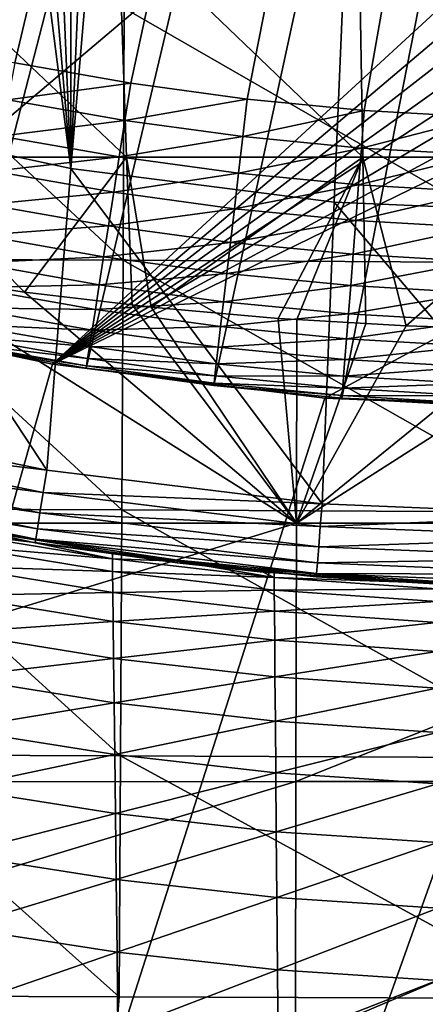
# Model space of a CAD drawing. Extents: x -24 to 24, y -123 to 38.
# Drawn here: x -4 to -1, y -27 to -20 of the extents above; entities that cross this region are included whole.
import ezdxf

# ---------------------------------------------------------------- set-up
doc = ezdxf.new("R2010")
doc.units = 0
for name, color, linetype in [('L1', 7, 'CONTINUOUS'), ('L2', 7, 'CONTINUOUS'), ('L4', 7, 'CONTINUOUS')]:
    doc.layers.add(name, color=color, linetype=linetype)

msp = doc.modelspace()

# ---------------------------------------------------------------- linework, layer by layer
at = {"layer": 'L1', "color": 250}
for points in [[(-0.891834, 22.9827, 95.1), (0, 23, 95.1), (-7.022498, -21.9017, 95.1)], [(-7.022498, -21.9017, 95.1), (0, 23, 95.1), (0.891834, 22.9827, 95.1)], [(-7.022498, -21.9017, 95.1), (-1.782326, 22.93084, 95.1), (-0.891834, 22.9827, 95.1)], [(-7.022498, -21.9017, 95.1), (0.891834, 22.9827, 95.1), (1.782326, 22.93084, 95.1)], [(-7.022498, -21.9017, 95.1), (-2.670137, 22.84448, 95.1), (-1.782326, 22.93084, 95.1)], [(-7.022498, -21.9017, 95.1), (1.782326, 22.93084, 95.1), (2.670137, 22.84448, 95.1)], [(-3.553932, 22.72377, 95.1), (-2.670137, 22.84448, 95.1), (-7.022498, -21.9017, 95.1)], [(2.670137, 22.84448, 95.1), (3.553932, 22.72377, 95.1), (-7.022498, -21.9017, 95.1)], [(-7.022498, -21.9017, 95.1), (-4.432382, 22.56887, 95.1), (-3.553932, 22.72377, 95.1)], [(-7.022498, -21.9017, 95.1), (3.553932, 22.72377, 95.1), (4.432382, 22.56887, 95.1)], [(-7.022498, -21.9017, 95.1), (4.432382, 22.56887, 95.1), (5.304165, 22.38003, 95.1)], [(5.304165, 22.38003, 95.1), (6.16797, 22.15753, 95.1), (-7.022498, -21.9017, 95.1)], [(-7.022498, -21.9017, 95.1), (6.16797, 22.15753, 95.1), (7.022498, 21.9017, 95.1)], [(-7.022498, -21.9017, 95.1), (7.022498, 21.9017, 95.1), (-6.16797, -22.15753, 95.1)], [(-6.16797, -22.15753, 95.1), (7.022498, 21.9017, 95.1), (-5.304165, -22.38003, 95.1)], [(7.022498, 21.9017, 95.1), (-4.432382, -22.56887, 95.1), (-5.304165, -22.38003, 95.1)], [(7.022498, 21.9017, 95.1), (-3.553932, -22.72377, 95.1), (-4.432382, -22.56887, 95.1)], [(-2.670137, -22.84448, 95.1), (-3.553932, -22.72377, 95.1), (7.022498, 21.9017, 95.1)], [(-1.782326, -22.93084, 95.1), (-2.670137, -22.84448, 95.1), (7.022498, 21.9017, 95.1)], [(7.022498, 21.9017, 95.1), (-0.891834, -22.9827, 95.1), (-1.782326, -22.93084, 95.1)], [(5.631625, 20.23079, 97.1), (-5.631625, -20.23079, 97.1), (-4.842933, -20.43394, 97.1)], [(-4.842933, -20.43394, 97.1), (-4.046957, -20.60636, 97.1), (5.631625, 20.23079, 97.1)], [(-4.046957, -20.60636, 97.1), (-3.244895, -20.74779, 97.1), (5.631625, 20.23079, 97.1)], [(5.631625, 20.23079, 97.1), (-3.244895, -20.74779, 97.1), (-2.437951, -20.858, 97.1)], [(5.631625, 20.23079, 97.1), (-2.437951, -20.858, 97.1), (-1.627341, -20.93685, 97.1)], [(-1.627341, -20.93685, 97.1), (-0.814283, -20.98421, 97.1), (5.631625, 20.23079, 97.1)], [(-4.046957, -20.60636, 97.1), (-4.097266, -20.86252, 97.08289), (-3.244895, -20.74779, 97.1)], [(-3.244895, -20.74779, 97.1), (-4.097266, -20.86252, 97.08289), (-3.285232, -21.0057, 97.08289)], [(-3.244895, -20.74779, 97.1), (-3.285232, -21.0057, 97.08289), (-2.437951, -20.858, 97.1)], [(-4.097266, -20.86252, 97.08289), (-4.146713, -21.1143, 97.03185), (-3.285232, -21.0057, 97.08289)], [(-2.437951, -20.858, 97.1), (-3.285232, -21.0057, 97.08289), (-2.468257, -21.11729, 97.08289)], [(-2.437951, -20.858, 97.1), (-2.468257, -21.11729, 97.08289), (-1.627341, -20.93685, 97.1)], [(-1.627341, -20.93685, 97.1), (-2.468257, -21.11729, 97.08289), (-1.64757, -21.19712, 97.08289)], [(-1.627341, -20.93685, 97.1), (-1.64757, -21.19712, 97.08289), (-0.814283, -20.98421, 97.1)], [(-3.285232, -21.0057, 97.08289), (-4.146713, -21.1143, 97.03185), (-3.32488, -21.25921, 97.03185)], [(-3.285232, -21.0057, 97.08289), (-3.32488, -21.25921, 97.03185), (-2.468257, -21.11729, 97.08289)], [(-0.814283, -20.98421, 97.1), (-1.64757, -21.19712, 97.08289), (-0.824405, -21.24506, 97.08289)], [(-4.146713, -21.1143, 97.03185), (-4.194453, -21.35738, 96.94776), (-3.32488, -21.25921, 97.03185)], [(-2.468257, -21.11729, 97.08289), (-3.32488, -21.25921, 97.03185), (-2.498045, -21.37214, 97.03185)], [(-2.468257, -21.11729, 97.08289), (-2.498045, -21.37214, 97.03185), (-1.64757, -21.19712, 97.08289)], [(-1.64757, -21.19712, 97.08289), (-2.498045, -21.37214, 97.03185), (-1.667454, -21.45293, 97.03185)], [(-1.64757, -21.19712, 97.08289), (-1.667454, -21.45293, 97.03185), (-0.824405, -21.24506, 97.08289)], [(-3.32488, -21.25921, 97.03185), (-4.194453, -21.35738, 96.94776), (-3.363158, -21.50396, 96.94776)], [(-3.32488, -21.25921, 97.03185), (-3.363158, -21.50396, 96.94776), (-2.498045, -21.37214, 97.03185)], [(-0.824405, -21.24506, 97.08289), (-1.667454, -21.45293, 97.03185), (-0.834354, -21.50146, 97.03185)], [(-4.194453, -21.35738, 96.94776), (-4.23967, -21.58762, 96.83205), (-3.363158, -21.50396, 96.94776)], [(-2.498045, -21.37214, 97.03185), (-3.363158, -21.50396, 96.94776), (-2.526805, -21.6182, 96.94776)], [(-2.498045, -21.37214, 97.03185), (-2.526805, -21.6182, 96.94776), (-1.667454, -21.45293, 97.03185)], [(-1.667454, -21.45293, 97.03185), (-2.526805, -21.6182, 96.94776), (-1.686651, -21.69992, 96.94776)], [(-1.667454, -21.45293, 97.03185), (-1.686651, -21.69992, 96.94776), (-0.834354, -21.50146, 97.03185)], [(-3.363158, -21.50396, 96.94776), (-4.23967, -21.58762, 96.83205), (-3.399414, -21.73578, 96.83205)], [(-3.363158, -21.50396, 96.94776), (-3.399414, -21.73578, 96.83205), (-2.526805, -21.6182, 96.94776)], [(-0.834354, -21.50146, 97.03185), (-1.686651, -21.69992, 96.94776), (-0.84396, -21.749, 96.94776)], [(-4.23967, -21.58762, 96.83205), (-4.281589, -21.80106, 96.68671), (-3.399414, -21.73578, 96.83205)], [(-2.526805, -21.6182, 96.94776), (-3.399414, -21.73578, 96.83205), (-2.554044, -21.85124, 96.83205)], [(-2.526805, -21.6182, 96.94776), (-2.554044, -21.85124, 96.83205), (-1.686651, -21.69992, 96.94776)], [(-1.686651, -21.69992, 96.94776), (-2.554044, -21.85124, 96.83205), (-1.704833, -21.93384, 96.83205)], [(-1.686651, -21.69992, 96.94776), (-1.704833, -21.93384, 96.83205), (-0.84396, -21.749, 96.94776)], [(-3.399414, -21.73578, 96.83205), (-4.281589, -21.80106, 96.68671), (-3.433025, -21.95069, 96.68671)], [(-3.399414, -21.73578, 96.83205), (-3.433025, -21.95069, 96.68671), (-2.554044, -21.85124, 96.83205)], [(-0.84396, -21.749, 96.94776), (-1.704833, -21.93384, 96.83205), (-0.853058, -21.98346, 96.83205)], [(-4.281589, -21.80106, 96.68671), (-4.319494, -21.99407, 96.51421), (-3.433025, -21.95069, 96.68671)], [(-2.554044, -21.85124, 96.83205), (-3.433025, -21.95069, 96.68671), (-2.579297, -22.0673, 96.68671)], [(-2.554044, -21.85124, 96.83205), (-2.579297, -22.0673, 96.68671), (-1.704833, -21.93384, 96.83205)], [(-3.433025, -21.95069, 96.68671), (-4.319494, -21.99407, 96.51421), (-3.463417, -22.14502, 96.51421)], [(-3.433025, -21.95069, 96.68671), (-3.463417, -22.14502, 96.51421), (-2.579297, -22.0673, 96.68671)], [(-1.704833, -21.93384, 96.83205), (-2.579297, -22.0673, 96.68671), (-1.72169, -22.15071, 96.68671)], [(-1.704833, -21.93384, 96.83205), (-1.72169, -22.15071, 96.68671), (-0.853058, -21.98346, 96.83205)], [(-4.319494, -21.99407, 96.51421), (-4.352735, -22.16333, 96.31752), (-3.463417, -22.14502, 96.51421)], [(-0.853058, -21.98346, 96.83205), (-1.72169, -22.15071, 96.68671), (-0.861493, -22.20081, 96.68671)], [(-2.579297, -22.0673, 96.68671), (-3.463417, -22.14502, 96.51421), (-2.602131, -22.26266, 96.51421)], [(-2.579297, -22.0673, 96.68671), (-2.602131, -22.26266, 96.51421), (-1.72169, -22.15071, 96.68671)], [(-4.352735, -22.16333, 96.31752), (-4.380745, -22.30594, 96.1), (-3.490071, -22.31544, 96.31752)], [(-3.463417, -22.14502, 96.51421), (-4.352735, -22.16333, 96.31752), (-3.490071, -22.31544, 96.31752)], [(-3.463417, -22.14502, 96.51421), (-3.490071, -22.31544, 96.31752), (-2.602131, -22.26266, 96.51421)], [(-1.72169, -22.15071, 96.68671), (-2.602131, -22.26266, 96.51421), (-1.736932, -22.34681, 96.51421)], [(-1.72169, -22.15071, 96.68671), (-1.736932, -22.34681, 96.51421), (-0.861493, -22.20081, 96.68671)], [(-0.861493, -22.20081, 96.68671), (-1.736932, -22.34681, 96.51421), (-0.869119, -22.39736, 96.51421)], [(-4.380745, -22.30594, 96.1), (-4.403043, -22.41948, 95.86537), (-3.512529, -22.45904, 96.1)], [(-3.490071, -22.31544, 96.31752), (-4.380745, -22.30594, 96.1), (-3.512529, -22.45904, 96.1)], [(-3.490071, -22.31544, 96.31752), (-3.512529, -22.45904, 96.1), (-2.622157, -22.43398, 96.31752)], [(-2.602131, -22.26266, 96.51421), (-3.490071, -22.31544, 96.31752), (-2.622157, -22.43398, 96.31752)], [(-2.602131, -22.26266, 96.51421), (-2.622157, -22.43398, 96.31752), (-1.736932, -22.34681, 96.51421)], [(-1.736932, -22.34681, 96.51421), (-2.622157, -22.43398, 96.31752), (-1.750299, -22.51879, 96.31752)], [(-1.736932, -22.34681, 96.51421), (-1.750299, -22.51879, 96.31752), (-0.869119, -22.39736, 96.51421)], [(-4.403043, -22.41948, 95.86537), (-4.419249, -22.502, 95.61764), (-3.530408, -22.57335, 95.86537)], [(-3.512529, -22.45904, 96.1), (-4.403043, -22.41948, 95.86537), (-3.530408, -22.57335, 95.86537)], [(-2.622157, -22.43398, 96.31752), (-3.512529, -22.45904, 96.1), (-2.63903, -22.57835, 96.1)], [(-2.622157, -22.43398, 96.31752), (-2.63903, -22.57835, 96.1), (-1.750299, -22.51879, 96.31752)], [(-0.869119, -22.39736, 96.51421), (-1.750299, -22.51879, 96.31752), (-0.875808, -22.56972, 96.31752)], [(-4.419249, -22.502, 95.61764), (-4.429085, -22.55208, 95.36105), (-3.543402, -22.65644, 95.61764)], [(-3.530408, -22.57335, 95.86537), (-4.419249, -22.502, 95.61764), (-3.543402, -22.65644, 95.61764)], [(-3.512529, -22.45904, 96.1), (-3.530408, -22.57335, 95.86537), (-2.63903, -22.57835, 96.1)], [(-1.750299, -22.51879, 96.31752), (-2.63903, -22.57835, 96.1), (-1.761562, -22.66369, 96.1)], [(-1.750299, -22.51879, 96.31752), (-1.761562, -22.66369, 96.1), (-0.875808, -22.56972, 96.31752)], [(-4.429085, -22.55208, 95.36105), (-4.432382, -22.56887, 95.1), (-3.551288, -22.70686, 95.36105)], [(-3.551288, -22.70686, 95.36105), (-4.432382, -22.56887, 95.1), (-3.553932, -22.72377, 95.1)], [(-3.543402, -22.65644, 95.61764), (-4.429085, -22.55208, 95.36105), (-3.551288, -22.70686, 95.36105)], [(-3.530408, -22.57335, 95.86537), (-3.543402, -22.65644, 95.61764), (-2.652463, -22.69327, 95.86537)], [(-2.63903, -22.57835, 96.1), (-3.530408, -22.57335, 95.86537), (-2.652463, -22.69327, 95.86537)], [(-2.63903, -22.57835, 96.1), (-2.652463, -22.69327, 95.86537), (-1.761562, -22.66369, 96.1)], [(-0.875808, -22.56972, 96.31752), (-1.761562, -22.66369, 96.1), (-0.881444, -22.71496, 96.1)], [(-3.543402, -22.65644, 95.61764), (-3.551288, -22.70686, 95.36105), (-2.662225, -22.7768, 95.61764)], [(-2.652463, -22.69327, 95.86537), (-3.543402, -22.65644, 95.61764), (-2.662225, -22.7768, 95.61764)], [(-3.551288, -22.70686, 95.36105), (-3.553932, -22.72377, 95.1), (-2.668151, -22.82749, 95.36105)], [(-2.668151, -22.82749, 95.36105), (-3.553932, -22.72377, 95.1), (-2.670137, -22.84448, 95.1)], [(-2.662225, -22.7768, 95.61764), (-3.551288, -22.70686, 95.36105), (-2.668151, -22.82749, 95.36105)], [(-2.652463, -22.69327, 95.86537), (-2.662225, -22.7768, 95.61764), (-1.770528, -22.77905, 95.86537)], [(-1.761562, -22.66369, 96.1), (-2.652463, -22.69327, 95.86537), (-1.770528, -22.77905, 95.86537)], [(-1.761562, -22.66369, 96.1), (-1.770528, -22.77905, 95.86537), (-0.881444, -22.71496, 96.1)], [(-0.881444, -22.71496, 96.1), (-1.770528, -22.77905, 95.86537), (-0.88593, -22.83058, 95.86537)], [(-2.662225, -22.7768, 95.61764), (-2.668151, -22.82749, 95.36105), (-1.777045, -22.86289, 95.61764)], [(-1.770528, -22.77905, 95.86537), (-2.662225, -22.7768, 95.61764), (-1.777045, -22.86289, 95.61764)], [(-1.770528, -22.77905, 95.86537), (-1.777045, -22.86289, 95.61764), (-0.88593, -22.83058, 95.86537)], [(-2.668151, -22.82749, 95.36105), (-2.670137, -22.84448, 95.1), (-1.781, -22.91378, 95.36105)], [(-1.781, -22.91378, 95.36105), (-2.670137, -22.84448, 95.1), (-1.782326, -22.93084, 95.1)], [(-1.777045, -22.86289, 95.61764), (-2.668151, -22.82749, 95.36105), (-1.781, -22.91378, 95.36105)], [(-1.777045, -22.86289, 95.61764), (-1.781, -22.91378, 95.36105), (-0.889191, -22.91461, 95.61764)], [(-0.88593, -22.83058, 95.86537), (-1.777045, -22.86289, 95.61764), (-0.889191, -22.91461, 95.61764)], [(-1.781, -22.91378, 95.36105), (-1.782326, -22.93084, 95.1), (-0.89117, -22.96561, 95.36105)], [(-0.89117, -22.96561, 95.36105), (-1.782326, -22.93084, 95.1), (-0.891834, -22.9827, 95.1)], [(-0.889191, -22.91461, 95.61764), (-1.781, -22.91378, 95.36105), (-0.89117, -22.96561, 95.36105)]]:
    msp.add_3dface(points, dxfattribs=at)
at = {"layer": 'L2', "color": 7}
for points in [[(-3.273754, -21.26032, 97.77591), (-4.904994, -21.26032, 97.62413), (-4.987836, -19.63699, 98.36514)], [(-3.329045, -19.63699, 98.51947), (-3.273754, -21.26032, 97.77591), (-4.987836, -19.63699, 98.36514)], [(-1.638005, -21.26032, 97.86706), (-3.273754, -21.26032, 97.77591), (-3.329045, -19.63699, 98.51947)], [(-1.665669, -19.63699, 98.61217), (-1.638005, -21.26032, 97.86706), (-3.329045, -19.63699, 98.51947)], [(0, -21.26032, 97.89746), (-1.638005, -21.26032, 97.86706), (-1.665669, -19.63699, 98.61217)], [(0, -19.63699, 98.64308), (0, -21.26032, 97.89746), (-1.665669, -19.63699, 98.61217)], [(-3.297785, -21.97442, 104.2787), (-5.185623, -20.2192, 104.0856), (-5.19084, -21.96684, 104.266)], [(-3.297785, -21.97442, 104.2787), (-3.290025, -20.22668, 104.0982), (-5.185623, -20.2192, 104.0856)], [(-0.224902, -21.99399, 104.2905), (-3.290025, -20.22668, 104.0982), (-3.297785, -21.97442, 104.2787)], [(-0.224902, -21.99399, 104.2905), (-0.224287, -20.24931, 104.1094), (-3.290025, -20.22668, 104.0982)], [(-3.980833, -22.19595, 97.25279), (-4.852311, -22.06568, 97.23058), (-4.904994, -21.26032, 97.62413)], [(-3.273754, -21.26032, 97.77591), (-3.980833, -22.19595, 97.25279), (-4.904994, -21.26032, 97.62413)], [(-3.23606, -22.28444, 97.26818), (-3.980833, -22.19595, 97.25279), (-3.273754, -21.26032, 97.77591)], [(-3.104349, -22.30009, 97.27091), (-3.23606, -22.28444, 97.26818), (-3.273754, -21.26032, 97.77591)], [(-1.638005, -21.26032, 97.86706), (-3.104349, -22.30009, 97.27091), (-3.273754, -21.26032, 97.77591)], [(-2.223294, -22.37824, 97.28471), (-3.104349, -22.30009, 97.27091), (-1.638005, -21.26032, 97.86706)], [(-1.638005, -21.26032, 97.86706), (-2.095704, -22.38577, 97.28606), (-2.223294, -22.37824, 97.28471)], [(-1.638005, -21.26032, 97.86706), (-1.616672, -22.41403, 97.29111), (-2.095704, -22.38577, 97.28606)], [(-1.338094, -22.43046, 97.29405), (-1.616672, -22.41403, 97.29111), (-1.638005, -21.26032, 97.86706)], [(0, -21.26032, 97.89746), (-1.338094, -22.43046, 97.29405), (-1.638005, -21.26032, 97.86706)], [(-0.449167, -22.4567, 97.29876), (-1.338094, -22.43046, 97.29405), (0, -21.26032, 97.89746)], [(-3.306173, -23.70515, 104.5816), (-5.19084, -21.96684, 104.266), (-5.196932, -23.69748, 104.5687)], [(-3.306173, -23.70515, 104.5816), (-3.297785, -21.97442, 104.2787), (-5.19084, -21.96684, 104.266)], [(-0.225566, -23.72168, 104.5935), (-3.297785, -21.97442, 104.2787), (-3.306173, -23.70515, 104.5816)], [(-0.225566, -23.72168, 104.5935), (-0.224902, -21.99399, 104.2905), (-3.297785, -21.97442, 104.2787)], [(-2.098063, -23.79797, 97.57575), (-7.943094, -23.7972, 97.58085), (-4.852311, -22.06568, 97.23058)], [(-4.852311, -22.06568, 97.23058), (-3.980833, -22.19595, 97.25279), (-2.098063, -23.79797, 97.57575)], [(-2.098063, -23.79797, 97.57575), (-3.980833, -22.19595, 97.25279), (-3.23606, -22.28444, 97.26818)], [(-2.098063, -23.79797, 97.57575), (-3.23606, -22.28444, 97.26818), (-3.104349, -22.30009, 97.27091)], [(-3.104349, -22.30009, 97.27091), (-2.223294, -22.37824, 97.28471), (-2.098063, -23.79797, 97.57575)], [(-2.098063, -23.79797, 97.57575), (-2.223294, -22.37824, 97.28471), (-2.095704, -22.38577, 97.28606)], [(-2.098063, -23.79797, 97.57575), (-2.095704, -22.38577, 97.28606), (-1.616672, -22.41403, 97.29111)], [(-1.616672, -22.41403, 97.29111), (-1.338094, -22.43046, 97.29405), (-2.098063, -23.79797, 97.57575)], [(-1.338094, -22.43046, 97.29405), (-0.449167, -22.4567, 97.29876), (-2.098063, -23.79797, 97.57575)], [(-2.098063, -23.79797, 97.57575), (-0.449167, -22.4567, 97.29876), (0, -22.45675, 97.29877)], [(-2.098063, -23.79797, 97.57575), (0, -22.45675, 97.29877), (2.391688, -23.79791, 97.57585)], [(-3.315147, -25.41034, 105.0052), (-5.196932, -23.69748, 104.5687), (-5.203866, -25.40259, 104.9923)], [(-3.315147, -25.41034, 105.0052), (-3.306173, -23.70515, 104.5816), (-5.196932, -23.69748, 104.5687)], [(-0.226277, -25.42387, 105.0169), (-3.306173, -23.70515, 104.5816), (-3.315147, -25.41034, 105.0052)], [(-0.226277, -25.42387, 105.0169), (-0.225566, -23.72168, 104.5935), (-3.306173, -23.70515, 104.5816)], [(-2.098063, -23.79797, 97.57575), (-7.954218, -25.59307, 98.04513), (-7.943094, -23.7972, 97.58085)], [(-2.098063, -23.79797, 97.57575), (-2.101053, -25.58869, 98.03719), (-7.954218, -25.59307, 98.04513)], [(2.391688, -23.79791, 97.57585), (2.395091, -25.58873, 98.03735), (-2.101053, -25.58869, 98.03719)], [(2.391688, -23.79791, 97.57585), (-2.101053, -25.58869, 98.03719), (-2.098063, -23.79797, 97.57575)], [(-3.324662, -27.08155, 105.5476), (-5.203866, -25.40259, 104.9923), (-5.211609, -27.07374, 105.5345)], [(-3.324662, -27.08155, 105.5476), (-3.315147, -25.41034, 105.0052), (-5.203866, -25.40259, 104.9923)], [(-0.227031, -27.09217, 105.5586), (-3.315147, -25.41034, 105.0052), (-3.324662, -27.08155, 105.5476)], [(-0.227031, -27.09217, 105.5586), (-0.226277, -25.42387, 105.0169), (-3.315147, -25.41034, 105.0052)], [(-2.101053, -25.58869, 98.03719), (-2.103996, -27.35075, 98.59822), (-7.965164, -27.36002, 98.60958)], [(-2.101053, -25.58869, 98.03719), (-7.965164, -27.36002, 98.60958), (-7.954218, -25.59307, 98.04513)], [(2.395091, -25.58873, 98.03735), (-2.103996, -27.35075, 98.59822), (-2.101053, -25.58869, 98.03719)], [(2.395091, -25.58873, 98.03735), (2.398439, -27.35089, 98.59845), (-2.103996, -27.35075, 98.59822)], [(-5.594406, -55.55877, 115.8948), (-3.324662, -27.08155, 105.5476), (-5.211609, -27.07374, 105.5345)], [(-5.594406, -55.55877, 115.8948), (-0.227031, -27.09217, 105.5586), (-3.324662, -27.08155, 105.5476)], [(-0.015908, -55.55398, 115.9167), (-0.227031, -27.09217, 105.5586), (-5.594406, -55.55877, 115.8948)]]:
    msp.add_3dface(points, dxfattribs=at)
at = {"layer": 'L4', "color": 7}
for points in [[(0, 21.65, 0.377902), (-1.836328, -21.57201, -0.376541), (-3.659425, -21.33858, -0.372466)], [(0, 21.65, 0.377902), (-3.659425, -21.33858, -0.372466), (-1.836328, 21.57201, 0.376541)], [(0, -21.65, -0.377902), (-1.836328, -21.57201, -0.376541), (0, 21.65, 0.377902)], [(-1.836328, 21.57201, 0.376541), (-3.659425, -21.33858, -0.372466), (-3.659425, 21.33858, 0.372466)], [(-5.456156, 20.95142, 0.365708), (-3.659425, 21.33858, 0.372466), (-3.659425, -21.33858, -0.372466)], [(-3.659425, -21.33858, -0.372466), (-7.213575, 20.4133, 0.356315), (-5.456156, 20.95142, 0.365708)], [(-3.659425, -21.33858, -0.372466), (-8.91902, 19.7281, 0.344355), (-7.213575, 20.4133, 0.356315)], [(-5.456156, -20.95142, -0.365708), (-8.91902, 19.7281, 0.344355), (-3.659425, -21.33858, -0.372466)], [(22.93125, 1.900137, 95.1), (-10.95147, -20.23655, 95.1), (-9.242947, -21.0718, 95.1)], [(-9.242947, -21.0718, 95.1), (-7.471283, -21.7631, 95.1), (22.93125, 1.900137, 95.1)], [(22.93125, 1.900137, 95.1), (-7.471283, -21.7631, 95.1), (-5.648581, -22.30574, 95.1)], [(22.93125, 1.900137, 95.1), (-5.648581, -22.30574, 95.1), (-3.787295, -22.69601, 95.1)], [(-3.787295, -22.69601, 95.1), (23.00984, 0, 95.1), (22.93125, 1.900137, 95.1)], [(-3.787295, -22.69601, 95.1), (22.93125, -1.900137, 95.1), (23.00984, 0, 95.1)], [(22.69601, -3.787295, 95.1), (22.93125, -1.900137, 95.1), (-3.787295, -22.69601, 95.1)], [(-3.787295, -22.69601, 95.1), (22.30574, -5.648581, 95.1), (22.69601, -3.787295, 95.1)], [(-3.787295, -22.69601, 95.1), (21.7631, -7.471283, 95.1), (22.30574, -5.648581, 95.1)], [(21.0718, -9.242947, 95.1), (21.7631, -7.471283, 95.1), (-3.787295, -22.69601, 95.1)], [(21.0718, -9.242947, 95.1), (-3.787295, -22.69601, 95.1), (20.23655, -10.95147, 95.1)], [(20.23655, -10.95147, 95.1), (-3.787295, -22.69601, 95.1), (-1.900137, -22.93125, 95.1)], [(20.23655, -10.95147, 95.1), (-1.900137, -22.93125, 95.1), (0, -23.00984, 95.1)], [(-5.456156, -20.95142, -0.365708), (-3.825993, -23.43108, -0.408991), (-5.707685, -23.04523, -0.402256)], [(-3.659425, -21.33858, -0.372466), (-3.825993, -23.43108, -0.408991), (-5.456156, -20.95142, -0.365708)], [(-3.659425, -21.33858, -0.372466), (-1.919274, -23.6636, -0.41305), (-3.825993, -23.43108, -0.408991)], [(-1.836328, -21.57201, -0.376541), (-1.919274, -23.6636, -0.41305), (-3.659425, -21.33858, -0.372466)], [(-1.836328, -21.57201, -0.376541), (0, -23.74127, -0.414406), (-1.919274, -23.6636, -0.41305)], [(0, -21.65, -0.377902), (0, -23.74127, -0.414406), (-1.836328, -21.57201, -0.376541)], [(-18.57966, -75.15, 95.1), (-3.787295, -22.69601, 95.1), (-5.648581, -22.30574, 95.1)], [(-18.57966, -75.15, 95.1), (-1.900137, -22.93125, 95.1), (-3.787295, -22.69601, 95.1)], [(0, -23.00984, 95.1), (-18.57966, -75.15, 95.1), (1.900137, -22.93125, 95.1)], [(1.900137, -22.93125, 95.1), (-18.57966, -75.15, 95.1), (18.57966, -75.15, 95.1)], [(0, -23.00984, 95.1), (-1.900137, -22.93125, 95.1), (-18.57966, -75.15, 95.1)], [(-3.825993, -23.43108, -0.408991), (-5.74521, -23.19718, -0.379907), (-5.707685, -23.04523, -0.402256)], [(-5.778982, -23.33482, -0.309804), (-5.74521, -23.19718, -0.379907), (-3.851151, -23.58559, -0.386677)], [(-3.825993, -23.43108, -0.408991), (-3.851151, -23.58559, -0.386677), (-5.74521, -23.19718, -0.379907)], [(-5.805626, -23.44437, -0.198957), (-5.778982, -23.33482, -0.309804), (-3.873792, -23.72553, -0.31659)], [(-5.778982, -23.33482, -0.309804), (-3.851151, -23.58559, -0.386677), (-3.873792, -23.72553, -0.31659)], [(-5.822476, -23.51488, -0.05845), (-5.805626, -23.44437, -0.198957), (-3.891652, -23.83688, -0.205739)], [(-5.805626, -23.44437, -0.198957), (-3.873792, -23.72553, -0.31659), (-3.891652, -23.83688, -0.205739)], [(-1.919274, -23.6636, -0.41305), (-3.851151, -23.58559, -0.386677), (-3.825993, -23.43108, -0.408991)], [(-4.84664, -23.7405, 0.094228), (-5.822476, -23.51488, -0.05845), (-3.902945, -23.90852, -0.065212)], [(-5.822476, -23.51488, -0.05845), (-3.891652, -23.83688, -0.205739), (-3.902945, -23.90852, -0.065212)], [(-3.873792, -23.72553, -0.31659), (-3.851151, -23.58559, -0.386677), (-1.931895, -23.81966, -0.390758)], [(-1.919274, -23.6636, -0.41305), (-1.931895, -23.81966, -0.390758), (-3.851151, -23.58559, -0.386677)], [(0, -23.74127, -0.414406), (-1.931895, -23.81966, -0.390758), (-1.919274, -23.6636, -0.41305)], [(-3.90654, -23.93327, 0.090933), (-4.254114, -23.85687, 10), (-4.84664, -23.7405, 0.094228)], [(-4.84664, -23.7405, 0.094228), (-3.902945, -23.90852, -0.065212), (-3.90654, -23.93327, 0.090933)], [(-3.891652, -23.83688, -0.205739), (-3.873792, -23.72553, -0.31659), (-1.943254, -23.96098, -0.320679)], [(-3.873792, -23.72553, -0.31659), (-1.931895, -23.81966, -0.390758), (-1.943254, -23.96098, -0.320679)], [(0, -23.74127, -0.414406), (0, -23.89785, -0.392121), (-1.931895, -23.81966, -0.390758)], [(-4.484352, -23.86141, 61.9981), (-4.482428, -23.81949, 60.9), (-3.929848, -23.92913, 60.9)], [(-4.254114, -23.85687, 16.99997), (-3.929848, -23.92913, 60.9), (-4.482428, -23.81949, 60.9)], [(-1.943254, -23.96098, -0.320679), (-1.931895, -23.81966, -0.390758), (0, -23.89785, -0.392121)], [(-4.48303, -23.95028, 63.08106), (-4.484352, -23.86141, 61.9981), (-3.37163, -24.04392, 61.99837)], [(-3.37163, -24.04392, 61.99837), (-4.484352, -23.86141, 61.9981), (-3.929848, -23.92913, 60.9)], [(-4.254114, -23.85687, 16.99997), (-4.254114, -23.85687, 10), (-2.923015, -24.07319, 16.99997)], [(-2.923015, -24.07319, 16.99997), (-4.254114, -23.85687, 10), (-2.923015, -24.07319, 10)], [(-3.90654, -23.93327, 0.090933), (-2.923015, -24.07319, 10), (-4.254114, -23.85687, 10)], [(-2.923015, -24.07319, 16.99997), (-3.929848, -23.92913, 60.9), (-4.254114, -23.85687, 16.99997)], [(-3.902945, -23.90852, -0.065212), (-3.891652, -23.83688, -0.205739), (-1.952214, -24.07343, -0.209826)], [(-3.891652, -23.83688, -0.205739), (-1.943254, -23.96098, -0.320679), (-1.952214, -24.07343, -0.209826)], [(-4.480856, -24.09655, 64.14723), (-4.48303, -23.95028, 63.08106), (-3.37058, -24.13248, 63.08147)], [(-3.37058, -24.13248, 63.08147), (-4.48303, -23.95028, 63.08106), (-3.37163, -24.04392, 61.99837)], [(-3.37163, -24.04392, 61.99837), (-3.929848, -23.92913, 60.9), (-3.370412, -24.00197, 60.9)], [(-2.923015, -24.07319, 16.99997), (-3.370412, -24.00197, 60.9), (-3.929848, -23.92913, 60.9)], [(-3.90654, -23.93327, 0.090933), (-3.902945, -23.90852, -0.065212), (-2.920614, -24.0535, 0.088878)], [(-2.920614, -24.0535, 0.088878), (-2.923015, -24.07319, 10), (-3.90654, -23.93327, 0.090933)], [(-2.920614, -24.0535, 0.088878), (-3.902945, -23.90852, -0.065212), (-1.957878, -24.14574, -0.069288)], [(-3.902945, -23.90852, -0.065212), (-1.952214, -24.07343, -0.209826), (-1.957878, -24.14574, -0.069288)], [(-1.943254, -23.96098, -0.320679), (0, -23.89785, -0.392121), (0, -24.03964, -0.322046)], [(-3.37163, -24.04392, 61.99837), (-3.370412, -24.00197, 60.9), (-2.921355, -24.06044, 60.9)], [(-2.921355, -24.06044, 60.9), (-3.370412, -24.00197, 60.9), (-2.923015, -24.07319, 16.99997)], [(-1.952214, -24.07343, -0.209826), (-1.943254, -23.96098, -0.320679), (0, -24.03964, -0.322046)], [(-3.37058, -24.13248, 63.08147), (-3.37163, -24.04392, 61.99837), (-2.251737, -24.1747, 61.99855)], [(-2.251737, -24.1747, 61.99855), (-3.37163, -24.04392, 61.99837), (-2.921355, -24.06044, 60.9)], [(-2.920614, -24.0535, 0.088878), (-2.664828, -24.09403, 10), (-2.923015, -24.07319, 10)], [(-2.921355, -24.06044, 60.9), (-2.923015, -24.07319, 16.99997), (-2.328392, -24.13766, 60.9)], [(-2.923015, -24.07319, 16.99997), (-2.923015, -24.07319, 10), (-2.664828, -24.09403, 16.99997)], [(-2.664828, -24.09403, 16.99997), (-2.923015, -24.07319, 10), (-2.664828, -24.09403, 10)], [(-2.328392, -24.13766, 60.9), (-2.923015, -24.07319, 16.99997), (-2.664828, -24.09403, 16.99997)], [(-2.251737, -24.1747, 61.99855), (-2.921355, -24.06044, 60.9), (-2.328392, -24.13766, 60.9)], [(-1.959679, -24.17069, 0.086874), (-2.664828, -24.09403, 10), (-2.920614, -24.0535, 0.088878)], [(-2.920614, -24.0535, 0.088878), (-1.957878, -24.14574, -0.069288), (-1.959679, -24.17069, 0.086874)], [(-1.957878, -24.14574, -0.069288), (-1.952214, -24.07343, -0.209826), (0, -24.15245, -0.211191)], [(-1.952214, -24.07343, -0.209826), (0, -24.03964, -0.322046), (0, -24.15245, -0.211191)], [(-4.477855, -24.29869, 65.19502), (-4.480856, -24.09655, 64.14723), (-3.368856, -24.27822, 64.1477)], [(-3.368856, -24.27822, 64.1477), (-4.480856, -24.09655, 64.14723), (-3.37058, -24.13248, 63.08147)], [(-3.368856, -24.27822, 64.1477), (-3.37058, -24.13248, 63.08147), (-2.250996, -24.26303, 63.08174)], [(-2.250996, -24.26303, 63.08174), (-3.37058, -24.13248, 63.08147), (-2.251737, -24.1747, 61.99855)], [(-1.060143, -24.22358, 10), (-1.060143, -24.22358, 16.99997), (-2.664828, -24.09403, 16.99997)], [(-2.664828, -24.09403, 16.99997), (-2.664828, -24.09403, 10), (-1.060143, -24.22358, 10)], [(-1.959679, -24.17069, 0.086874), (-1.060143, -24.22358, 10), (-2.664828, -24.09403, 10)], [(-2.328392, -24.13766, 60.9), (-2.664828, -24.09403, 16.99997), (-2.251834, -24.14248, 60.9)], [(-2.251834, -24.14248, 60.9), (-2.664828, -24.09403, 16.99997), (-1.060143, -24.22358, 16.99997)], [(-2.251834, -24.14248, 60.9), (-2.251737, -24.1747, 61.99855), (-2.328392, -24.13766, 60.9)], [(-2.251737, -24.1747, 61.99855), (-2.251834, -24.14248, 60.9), (-1.126552, -24.21345, 60.9)], [(-2.251834, -24.14248, 60.9), (-1.060143, -24.22358, 16.99997), (-1.126552, -24.21345, 60.9)], [(-1.957878, -24.14574, -0.069288), (-0.975647, -24.21051, 0.086193), (-1.959679, -24.17069, 0.086874)], [(0, -24.15245, -0.211191), (0, -24.22499, -0.070649), (-1.957878, -24.14574, -0.069288)], [(-1.957878, -24.14574, -0.069288), (0, -24.22499, -0.070649), (-0.975647, -24.21051, 0.086193)], [(-2.250996, -24.26303, 63.08174), (-2.251737, -24.1747, 61.99855), (-1.127063, -24.25341, 61.99863)], [(-1.127063, -24.25341, 61.99863), (-2.251737, -24.1747, 61.99855), (-1.126552, -24.21345, 60.9)], [(-0.975647, -24.21051, 0.086193), (-1.060143, -24.22358, 10), (-1.959679, -24.17069, 0.086874)], [(-3.368856, -24.27822, 64.1477), (-3.366477, -24.4796, 65.19548), (-4.477855, -24.29869, 65.19502)], [(-2.250996, -24.26303, 63.08174), (-2.249779, -24.40838, 64.148), (-3.368856, -24.27822, 64.1477)], [(-3.368856, -24.27822, 64.1477), (-2.249779, -24.40838, 64.148), (-3.366477, -24.4796, 65.19548)], [(-1.127063, -24.25341, 61.99863), (-1.126671, -24.3416, 63.08185), (-2.250996, -24.26303, 63.08174)], [(-2.250996, -24.26303, 63.08174), (-1.126671, -24.3416, 63.08185), (-2.249779, -24.40838, 64.148)], [(-4.477855, -24.29869, 65.19502), (-3.366477, -24.4796, 65.19548), (-4.474054, -24.55516, 66.22277)], [(-1.126671, -24.3416, 63.08185), (-1.126027, -24.4867, 64.1481), (-2.249779, -24.40838, 64.148)], [(-2.249779, -24.40838, 64.148), (-2.248101, -24.6092, 65.19577), (-3.366477, -24.4796, 65.19548)], [(-2.249779, -24.40838, 64.148), (-1.126027, -24.4867, 64.1481), (-2.248101, -24.6092, 65.19577)], [(-3.366477, -24.4796, 65.19548), (-3.363465, -24.73509, 66.22322), (-4.474054, -24.55516, 66.22277)], [(-3.366477, -24.4796, 65.19548), (-2.248101, -24.6092, 65.19577), (-3.363465, -24.73509, 66.22322)], [(-1.126027, -24.4867, 64.1481), (-1.125139, -24.68719, 65.19584), (-2.248101, -24.6092, 65.19577)], [(-4.474054, -24.55516, 66.22277), (-3.363465, -24.73509, 66.22322), (-4.469478, -24.86446, 67.22888)], [(-2.248101, -24.6092, 65.19577), (-2.245978, -24.86397, 66.22349), (-3.363465, -24.73509, 66.22322)], [(-2.248101, -24.6092, 65.19577), (-1.125139, -24.68719, 65.19584), (-2.245978, -24.86397, 66.22349)], [(-1.125139, -24.68719, 65.19584), (-1.124016, -24.94151, 66.22353), (-2.245978, -24.86397, 66.22349)], [(-3.363465, -24.73509, 66.22322), (-3.35984, -25.04316, 67.22933), (-4.469478, -24.86446, 67.22888)], [(-3.363465, -24.73509, 66.22322), (-2.245978, -24.86397, 66.22349), (-3.35984, -25.04316, 67.22933)], [(-4.469478, -24.86446, 67.22888), (-3.35984, -25.04316, 67.22933), (-4.46415, -25.22504, 68.2117)], [(-2.245978, -24.86397, 66.22349), (-2.243424, -25.17114, 67.22961), (-3.35984, -25.04316, 67.22933)], [(-2.245978, -24.86397, 66.22349), (-1.124016, -24.94151, 66.22353), (-2.243424, -25.17114, 67.22961)], [(-1.124016, -24.94151, 66.22353), (-1.122666, -25.24813, 67.22962), (-2.243424, -25.17114, 67.22961)], [(-3.35984, -25.04316, 67.22933), (-3.355623, -25.40229, 68.21223), (-4.46415, -25.22504, 68.2117)], [(-3.35984, -25.04316, 67.22933), (-2.243424, -25.17114, 67.22961), (-3.355623, -25.40229, 68.21223)], [(-2.243424, -25.17114, 67.22961), (-2.240455, -25.52919, 68.21255), (-3.355623, -25.40229, 68.21223)], [(-2.243424, -25.17114, 67.22961), (-1.122666, -25.24813, 67.22962), (-2.240455, -25.52919, 68.21255)], [(-4.46415, -25.22504, 68.2117), (-3.355623, -25.40229, 68.21223), (-4.458097, -25.63539, 69.16963)], [(-1.122666, -25.24813, 67.22962), (-1.121097, -25.60552, 68.21258), (-2.240455, -25.52919, 68.21255)], [(-3.355623, -25.40229, 68.21223), (-3.350834, -25.81093, 69.17032), (-4.458097, -25.63539, 69.16963)], [(-3.355623, -25.40229, 68.21223), (-2.240455, -25.52919, 68.21255), (-3.350834, -25.81093, 69.17032)], [(-2.240455, -25.52919, 68.21255), (-2.237085, -25.93659, 69.17077), (-3.350834, -25.81093, 69.17032)], [(-2.240455, -25.52919, 68.21255), (-1.121097, -25.60552, 68.21258), (-2.237085, -25.93659, 69.17077)], [(-4.458097, -25.63539, 69.16963), (-3.350834, -25.81093, 69.17032), (-4.451344, -26.09399, 70.10102)], [(-1.121097, -25.60552, 68.21258), (-1.119317, -26.01214, 69.17085), (-2.237085, -25.93659, 69.17077)], [(-3.350834, -25.81093, 69.17032), (-3.345495, -26.26757, 70.10202), (-4.451344, -26.09399, 70.10102)], [(-3.350834, -25.81093, 69.17032), (-2.237085, -25.93659, 69.17077), (-3.345495, -26.26757, 70.10202)], [(-2.237085, -25.93659, 69.17077), (-2.233329, -26.39178, 70.10268), (-3.345495, -26.26757, 70.10202)], [(-2.237085, -25.93659, 69.17077), (-1.119317, -26.01214, 69.17085), (-2.233329, -26.39178, 70.10268)], [(-1.119317, -26.01214, 69.17085), (-1.117334, -26.46645, 70.1029), (-2.233329, -26.39178, 70.10268)], [(-4.451344, -26.09399, 70.10102), (-3.345495, -26.26757, 70.10202), (-4.443916, -26.59932, 71.00426)], [(-3.345495, -26.26757, 70.10202), (-3.339625, -26.77068, 71.00574), (-4.443916, -26.59932, 71.00426)], [(-3.345495, -26.26757, 70.10202), (-2.233329, -26.39178, 70.10268), (-3.339625, -26.77068, 71.00574)], [(-2.233329, -26.39178, 70.10268), (-2.229202, -26.89325, 71.00675), (-3.339625, -26.77068, 71.00574)], [(-2.233329, -26.39178, 70.10268), (-1.117334, -26.46645, 70.1029), (-2.229202, -26.89325, 71.00675)], [(-1.117334, -26.46645, 70.1029), (-1.115157, -26.96691, 71.00718), (-2.229202, -26.89325, 71.00675)], [(-4.443916, -26.59932, 71.00426), (-3.339625, -26.77068, 71.00574), (-4.435837, -27.14984, 71.87772)], [(-3.339625, -26.77068, 71.00574), (-3.333245, -27.31871, 71.87989), (-4.435837, -27.14984, 71.87772)], [(-3.339625, -26.77068, 71.00574), (-2.229202, -26.89325, 71.00675), (-3.333245, -27.31871, 71.87989)], [(-2.229202, -26.89325, 71.00675), (-2.22472, -27.43946, 71.88141), (-3.333245, -27.31871, 71.87989)], [(-2.229202, -26.89325, 71.00675), (-1.115157, -26.96691, 71.00718), (-2.22472, -27.43946, 71.88141)], [(-1.115157, -26.96691, 71.00718), (-1.112794, -27.51199, 71.88214), (-2.22472, -27.43946, 71.88141)]]:
    msp.add_3dface(points, dxfattribs=at)

doc.saveas('drawing.dxf')
